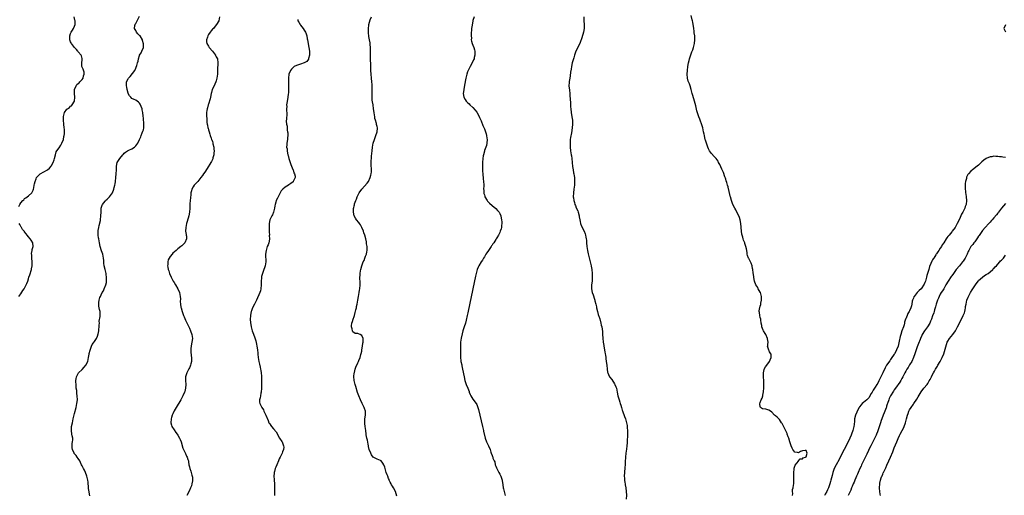
# Model space of a CAD drawing. Units: inches. Extents: x 2607000 to 2610000, y 1485000 to 1488000.
# Drawn here: x 2607508 to 2608022, y 1486511 to 1486760 of the extents above; entities that cross this region are included whole.
import ezdxf

# ---------------------------------------------------------------- set-up
doc = ezdxf.new("R2010")
doc.units = ezdxf.units.IN
doc.header["$MEASUREMENT"] = 0
doc.layers.add('LD26071485_10ft', color=63, linetype='Continuous')

msp = doc.modelspace()

# ---------------------------------------------------------------- linework, layer by layer
at = {"layer": 'LD26071485_10ft'}
for points, elevation in [([(2607508, 1486662), (2607508.48, 1486663), (2607509, 1486663.84), (2607510.03, 1486665), (2607510.53, 1486665.47), (2607511, 1486666.06), (2607511.59, 1486666.41), (2607512.41, 1486667), (2607513, 1486667.45), (2607514.72, 1486669), (2607514.85, 1486669.15), (2607515, 1486669.49), (2607515.51, 1486670.49), (2607515.66, 1486671), (2607515.76, 1486671.76), (2607516.04, 1486673), (2607516.25, 1486673.75), (2607516.43, 1486675), (2607517, 1486676.43), (2607517.29, 1486677), (2607519, 1486678.87), (2607519.19, 1486679), (2607521, 1486680.08), (2607522.9, 1486681.1), (2607524.02, 1486681.98), (2607524.8, 1486683), (2607525, 1486683.3), (2607525.87, 1486685), (2607526.37, 1486686.37), (2607526.58, 1486687), (2607527.06, 1486689), (2607527.54, 1486690.46), (2607527.78, 1486691), (2607529, 1486692.59), (2607529.95, 1486694.05), (2607530.51, 1486695), (2607531.29, 1486697), (2607531.53, 1486698.47), (2607531.71, 1486699), (2607531.82, 1486699.82), (2607531.86, 1486701), (2607531.74, 1486702.26), (2607531.71, 1486703), (2607531.43, 1486705), (2607531.27, 1486707), (2607531.32, 1486709), (2607531.66, 1486710.34), (2607531.85, 1486711), (2607533, 1486712.72), (2607533.32, 1486713), (2607534.39, 1486713.61), (2607535, 1486714.3), (2607535.42, 1486714.58), (2607535.81, 1486715), (2607537.02, 1486717), (2607537.29, 1486719), (2607537.07, 1486721), (2607537.07, 1486723), (2607537.13, 1486723.13), (2607537.87, 1486725), (2607538.35, 1486725.65), (2607539, 1486726.1), (2607539.48, 1486726.52), (2607539.89, 1486727), (2607541, 1486728.2), (2607541.51, 1486729), (2607541.83, 1486730.17), (2607542.11, 1486731), (2607542.04, 1486732.04), (2607541.63, 1486733.63), (2607540.95, 1486735), (2607540.81, 1486736.81), (2607540.83, 1486737), (2607540.86, 1486737.14), (2607541, 1486738.31), (2607541.1, 1486738.9), (2607541.1, 1486739), (2607541, 1486739.29), (2607540.63, 1486740.63), (2607540.55, 1486741), (2607539, 1486742.8), (2607538.87, 1486743), (2607538.02, 1486744.02), (2607537, 1486744.97), (2607535.49, 1486747), (2607535.34, 1486747.34), (2607535, 1486747.99), (2607534.62, 1486749), (2607534.6, 1486750.6), (2607534.57, 1486751), (2607535, 1486752.24), (2607535.32, 1486753), (2607535.99, 1486754.01), (2607536.53, 1486755), (2607537, 1486756.14), (2607537.31, 1486757), (2607537.37, 1486758.63), (2607537.36, 1486759), (2607537.3, 1486759.3), (2607536.85, 1486761)], 8380), ([(2607545, 1486510.78), (2607544.76, 1486512.76), (2607544.68, 1486513), (2607544.59, 1486513.41), (2607544.4, 1486515), (2607544.14, 1486517.86), (2607544.01, 1486519), (2607543.56, 1486521), (2607542.74, 1486523), (2607542.18, 1486524.18), (2607541.7, 1486525), (2607541.49, 1486525.49), (2607541, 1486526.45), (2607540.75, 1486527), (2607540.24, 1486528.24), (2607539.84, 1486529), (2607539, 1486530.25), (2607538.47, 1486531), (2607537.83, 1486531.83), (2607537, 1486532.79), (2607536.91, 1486532.91), (2607536.85, 1486533), (2607535.95, 1486535), (2607535.9, 1486535.9), (2607535.79, 1486537), (2607535.88, 1486538.12), (2607536.05, 1486539), (2607536.13, 1486540.13), (2607536.1, 1486541), (2607535.87, 1486542.13), (2607535.73, 1486543), (2607535.44, 1486545), (2607535.56, 1486547), (2607535.94, 1486549), (2607536.41, 1486551), (2607537, 1486553.8), (2607537.88, 1486557), (2607538.34, 1486559), (2607538.56, 1486561), (2607538.48, 1486563), (2607538.27, 1486564.27), (2607538.18, 1486565.82), (2607538, 1486567), (2607537.91, 1486567.91), (2607537.84, 1486569), (2607537.74, 1486570.26), (2607537.73, 1486571), (2607537.91, 1486571.91), (2607538.05, 1486573), (2607538.37, 1486573.63), (2607539, 1486574.75), (2607539.2, 1486575), (2607541, 1486576.7), (2607542.05, 1486577.95), (2607543.02, 1486579), (2607543.94, 1486581), (2607544.42, 1486583), (2607544.71, 1486584.71), (2607544.77, 1486585.23), (2607545.15, 1486586.85), (2607545.39, 1486587.39), (2607545.93, 1486589), (2607546.22, 1486589.78), (2607547, 1486590.74), (2607547.44, 1486591.44), (2607548.48, 1486593), (2607548.7, 1486593.3), (2607549, 1486594.14), (2607549.24, 1486594.76), (2607549.29, 1486595), (2607549.33, 1486595.33), (2607549.68, 1486597), (2607549.74, 1486597.74), (2607549.9, 1486599), (2607549.98, 1486599.98), (2607550.02, 1486601), (2607550.01, 1486601.99), (2607550.48, 1486604.48), (2607550.45, 1486605), (2607550.51, 1486606.51), (2607550.43, 1486607), (2607550.14, 1486608.14), (2607550, 1486609), (2607549.82, 1486609.82), (2607549.81, 1486611.81), (2607550, 1486613), (2607550.33, 1486614.33), (2607550.58, 1486615), (2607551, 1486615.73), (2607551.56, 1486617), (2607552.17, 1486617.83), (2607552.59, 1486619), (2607553.38, 1486621), (2607553.72, 1486622.28), (2607553.79, 1486623), (2607553.75, 1486623.75), (2607553.82, 1486625), (2607553.65, 1486626.35), (2607553.53, 1486627), (2607553, 1486629.1), (2607552.58, 1486631), (2607552.4, 1486632.4), (2607552.28, 1486633.72), (2607552.18, 1486635), (2607552.03, 1486636.03), (2607551.78, 1486637), (2607551.14, 1486638.86), (2607550.46, 1486641), (2607550.06, 1486643), (2607549.69, 1486645), (2607549.63, 1486645.63), (2607549.37, 1486647), (2607549.4, 1486647.4), (2607549.35, 1486649), (2607549.46, 1486649.46), (2607549.71, 1486651), (2607549.99, 1486651.99), (2607550.57, 1486654.57), (2607550.65, 1486655), (2607550.88, 1486657), (2607550.91, 1486659), (2607551, 1486661), (2607551.44, 1486662.56), (2607551.6, 1486663), (2607553, 1486664.77), (2607553.21, 1486665), (2607554.16, 1486665.84), (2607555, 1486666.68), (2607555.18, 1486666.82), (2607555.36, 1486667), (2607556.41, 1486668.41), (2607556.87, 1486669), (2607556.92, 1486669.08), (2607557.62, 1486671), (2607557.78, 1486671.78), (2607558.07, 1486673), (2607558.22, 1486673.78), (2607558.38, 1486675), (2607558.61, 1486677), (2607558.81, 1486679), (2607558.92, 1486681.08), (2607558.95, 1486683), (2607559.38, 1486685), (2607560.05, 1486685.95), (2607560.64, 1486687), (2607562.34, 1486689), (2607562.67, 1486689.33), (2607563, 1486689.72), (2607563.74, 1486690.26), (2607564.67, 1486691), (2607565, 1486691.22), (2607565.44, 1486691.44), (2607567, 1486692.13), (2607568.42, 1486693), (2607568.76, 1486693.24), (2607569, 1486693.56), (2607569.67, 1486694.33), (2607570.04, 1486695), (2607571, 1486696.98), (2607571.64, 1486698.36), (2607571.84, 1486699), (2607572.37, 1486700.37), (2607572.78, 1486701.22), (2607573, 1486702.01), (2607573.23, 1486703), (2607573.32, 1486705), (2607573, 1486708.04), (2607572.85, 1486709.15), (2607572.68, 1486711), (2607572.42, 1486712.42), (2607572.29, 1486713), (2607571.82, 1486714.18), (2607571.52, 1486715), (2607571.35, 1486715.35), (2607571, 1486715.88), (2607570.41, 1486716.41), (2607569, 1486717.43), (2607568.12, 1486717.88), (2607567, 1486718.41), (2607566.43, 1486719), (2607565.81, 1486719.81), (2607565.08, 1486721), (2607565, 1486721.18), (2607564.5, 1486723), (2607564.32, 1486724.32), (2607564.17, 1486725), (2607564.14, 1486725.86), (2607564.26, 1486727), (2607565, 1486728.64), (2607565.21, 1486729), (2607566.09, 1486729.91), (2607568.52, 1486733), (2607568.72, 1486733.28), (2607569, 1486734.11), (2607569.29, 1486734.71), (2607569.52, 1486735.52), (2607570, 1486737), (2607570.21, 1486737.79), (2607570.47, 1486739), (2607571, 1486740.86), (2607571.06, 1486741), (2607571.82, 1486742.18), (2607572.27, 1486743), (2607573.05, 1486745), (2607573.08, 1486746.92), (2607572.6, 1486748.6), (2607572.5, 1486749), (2607571.28, 1486751), (2607571, 1486751.32), (2607570.19, 1486752.19), (2607569.47, 1486753), (2607569, 1486753.8), (2607568.37, 1486755), (2607568.54, 1486756.54), (2607568.66, 1486757), (2607568.8, 1486757.2), (2607569, 1486757.59), (2607569.51, 1486758.49), (2607569.71, 1486759), (2607571, 1486761.27)], 8370), ([(2607612.79, 1486761), (2607612.41, 1486759), (2607611.22, 1486757), (2607611, 1486756.76), (2607609.54, 1486755), (2607609, 1486754.48), (2607608.33, 1486753.67), (2607607.86, 1486753), (2607607, 1486751.8), (2607606.61, 1486751), (2607606.4, 1486750.4), (2607605.99, 1486749), (2607606.01, 1486748.01), (2607606.16, 1486747), (2607607, 1486745.64), (2607607.43, 1486745), (2607609.09, 1486743.09), (2607610.61, 1486741), (2607610.73, 1486740.73), (2607611, 1486740.18), (2607611.61, 1486739), (2607611.93, 1486737), (2607611.86, 1486735.86), (2607611.7, 1486734.3), (2607611.67, 1486733), (2607611.69, 1486731.69), (2607611.65, 1486731), (2607611.43, 1486729), (2607611, 1486727.55), (2607610.81, 1486727), (2607610.25, 1486725.75), (2607609.87, 1486725), (2607608.95, 1486723), (2607608.49, 1486721.51), (2607608.36, 1486721), (2607607.97, 1486719), (2607607.83, 1486718.17), (2607607, 1486715.32), (2607606.87, 1486715), (2607606.48, 1486713.52), (2607606.23, 1486713), (2607606.06, 1486712.06), (2607605.92, 1486711), (2607605.95, 1486709.95), (2607605.93, 1486709), (2607606.05, 1486708.05), (2607606.07, 1486707), (2607606.16, 1486705.84), (2607606.31, 1486705), (2607606.47, 1486704.47), (2607606.72, 1486703), (2607606.79, 1486702.79), (2607607, 1486701.97), (2607607.3, 1486701), (2607607.76, 1486699.76), (2607607.92, 1486699), (2607608.31, 1486697.69), (2607608.58, 1486697), (2607608.72, 1486696.72), (2607609, 1486695.81), (2607609.23, 1486695.23), (2607609.3, 1486694.7), (2607609.7, 1486693), (2607609.82, 1486691.82), (2607609.87, 1486691), (2607609.78, 1486689.78), (2607609.77, 1486689), (2607609.31, 1486687.31), (2607609.25, 1486687), (2607609.18, 1486686.82), (2607608.53, 1486685.47), (2607608.25, 1486685), (2607606.23, 1486681.77), (2607605, 1486679.89), (2607604.38, 1486679), (2607603.87, 1486678.13), (2607603, 1486677), (2607601.37, 1486675), (2607601, 1486674.66), (2607600.2, 1486673.8), (2607599.52, 1486673), (2607599, 1486672.27), (2607598.35, 1486671), (2607598.18, 1486670.18), (2607597.83, 1486669), (2607597.69, 1486667.69), (2607597.59, 1486667), (2607597.55, 1486666.45), (2607597.41, 1486665), (2607597.31, 1486663.31), (2607597.32, 1486663), (2607597.26, 1486661.26), (2607597.27, 1486661), (2607597.09, 1486658.91), (2607596.72, 1486657), (2607595.9, 1486654.1), (2607595.55, 1486653), (2607595.11, 1486651), (2607595.04, 1486649), (2607595.28, 1486647.28), (2607595.37, 1486647), (2607595.49, 1486646.51), (2607595.6, 1486645), (2607594.72, 1486643), (2607593.85, 1486642.15), (2607593, 1486641.4), (2607592.59, 1486641), (2607591, 1486639.76), (2607590.11, 1486639), (2607588.45, 1486637.55), (2607587.96, 1486637), (2607587, 1486635.76), (2607586.47, 1486635), (2607586, 1486634), (2607585.71, 1486633), (2607585.7, 1486631.7), (2607585.61, 1486631), (2607585.72, 1486630.28), (2607586.03, 1486629), (2607586.3, 1486628.3), (2607586.7, 1486627), (2607587.48, 1486625), (2607587.96, 1486623.96), (2607588.49, 1486623), (2607589, 1486622.18), (2607589.79, 1486621), (2607590.97, 1486619), (2607591.81, 1486617), (2607591.98, 1486615.98), (2607592.2, 1486615), (2607592.3, 1486613.7), (2607592.26, 1486612.26), (2607592.35, 1486611), (2607592.63, 1486609.37), (2607592.67, 1486609), (2607593.17, 1486607.17), (2607593.93, 1486605), (2607594.24, 1486604.24), (2607595, 1486602.57), (2607597, 1486598.34), (2607597.56, 1486597), (2607598.29, 1486595), (2607598.6, 1486593), (2607598.34, 1486591), (2607598.15, 1486590.15), (2607597.91, 1486589), (2607597.8, 1486587.8), (2607597.75, 1486587), (2607597.85, 1486586.15), (2607597.99, 1486583.99), (2607598.1, 1486583), (2607598.04, 1486582.04), (2607598.04, 1486581), (2607597.72, 1486579.72), (2607597.6, 1486579), (2607597.45, 1486578.55), (2607597, 1486577.64), (2607596.81, 1486577.19), (2607595.65, 1486575), (2607595.48, 1486574.52), (2607595.03, 1486573), (2607594.97, 1486571), (2607595.09, 1486569), (2607595.01, 1486567), (2607594.62, 1486565.38), (2607594.5, 1486565), (2607593.62, 1486563), (2607592.5, 1486561), (2607590.07, 1486557), (2607589, 1486555.14), (2607588.32, 1486553.68), (2607588.06, 1486553), (2607587.73, 1486551.73), (2607587.53, 1486551), (2607587.35, 1486549), (2607587.63, 1486547.63), (2607587.81, 1486547), (2607589, 1486545.22), (2607589.87, 1486543.87), (2607590.72, 1486543), (2607591, 1486542.56), (2607591.91, 1486541), (2607592.19, 1486540.19), (2607592.66, 1486539), (2607593.66, 1486535.66), (2607594.82, 1486533.18), (2607594.92, 1486532.92), (2607595.58, 1486531.58), (2607595.9, 1486531), (2607596.28, 1486529.72), (2607596.51, 1486529), (2607596.58, 1486528.58), (2607596.76, 1486527), (2607597, 1486525.95), (2607597.25, 1486525), (2607597.76, 1486523.76), (2607598, 1486523), (2607598.34, 1486521.66), (2607598.55, 1486521), (2607598.62, 1486520.62), (2607598.68, 1486519), (2607598.66, 1486518.66), (2607598.33, 1486517), (2607598.06, 1486516.06), (2607597.66, 1486515), (2607597, 1486513.59), (2607595.66, 1486511)], 8360), ([(2607705.32, 1486510.68), (2607704.54, 1486513), (2607703.5, 1486515), (2607703, 1486515.79), (2607702.55, 1486516.55), (2607702.36, 1486517), (2607701.9, 1486517.9), (2607701.36, 1486519), (2607701.26, 1486519.26), (2607701, 1486519.83), (2607700.53, 1486521), (2607700.24, 1486521.76), (2607699.83, 1486523), (2607699.26, 1486525), (2607699, 1486525.83), (2607698.59, 1486527), (2607697.92, 1486527.92), (2607697.17, 1486529), (2607697, 1486529.15), (2607696.74, 1486529.26), (2607695, 1486529.91), (2607693, 1486530.99), (2607692.16, 1486532.16), (2607691.67, 1486533), (2607690.88, 1486535), (2607690.57, 1486536.57), (2607690.44, 1486537), (2607690.28, 1486537.72), (2607689.94, 1486539.94), (2607689.63, 1486541), (2607689.28, 1486542.72), (2607689.24, 1486543), (2607689.07, 1486545), (2607688.83, 1486547), (2607688.59, 1486548.59), (2607688.56, 1486549), (2607688.57, 1486549.43), (2607688.59, 1486551), (2607688.88, 1486553), (2607688.88, 1486555), (2607688.41, 1486556.41), (2607688.23, 1486557), (2607687.25, 1486559), (2607686.31, 1486561), (2607685.49, 1486563), (2607684.83, 1486564.83), (2607683.86, 1486567.86), (2607683.52, 1486569), (2607683.07, 1486571), (2607683.07, 1486571.07), (2607682.94, 1486573.06), (2607683.11, 1486574.89), (2607683.23, 1486575.23), (2607683.61, 1486577), (2607683.93, 1486578.07), (2607685, 1486580.35), (2607685.33, 1486581), (2607685.52, 1486581.52), (2607686.13, 1486583), (2607686.55, 1486584.55), (2607686.78, 1486585.22), (2607687, 1486586.45), (2607687.09, 1486587.09), (2607687.34, 1486589), (2607687.5, 1486590.5), (2607687.67, 1486591), (2607687.75, 1486591.75), (2607687.68, 1486593), (2607687, 1486594.48), (2607686.23, 1486595), (2607685.36, 1486595.36), (2607685, 1486595.64), (2607683.62, 1486595.63), (2607682.43, 1486596.43), (2607682.18, 1486597), (2607682.02, 1486597.98), (2607681.6, 1486599), (2607681.62, 1486599.62), (2607681.85, 1486601), (2607682.16, 1486601.84), (2607682.49, 1486603), (2607683, 1486604.51), (2607683.14, 1486605), (2607683.52, 1486606.48), (2607683.91, 1486607.91), (2607684.18, 1486609), (2607684.32, 1486609.68), (2607684.64, 1486611), (2607684.97, 1486613.03), (2607685.24, 1486615), (2607685.6, 1486617), (2607685.84, 1486618.16), (2607685.98, 1486619), (2607686.13, 1486621), (2607686.1, 1486623), (2607686.06, 1486624.06), (2607686.06, 1486625), (2607686.19, 1486625.81), (2607686.21, 1486627), (2607686.36, 1486628.36), (2607686.53, 1486629), (2607686.98, 1486630.98), (2607687.82, 1486633), (2607688.23, 1486633.77), (2607688.63, 1486635), (2607689, 1486636.02), (2607689.42, 1486637), (2607689.74, 1486638.26), (2607689.84, 1486639), (2607689.79, 1486641), (2607689.54, 1486642.46), (2607689.47, 1486643), (2607689.4, 1486643.4), (2607689.07, 1486645), (2607688.55, 1486647), (2607688.13, 1486648.13), (2607687.84, 1486649), (2607687.01, 1486651.01), (2607686.34, 1486652.34), (2607685.89, 1486653), (2607685.56, 1486653.56), (2607684.32, 1486655), (2607683.79, 1486655.79), (2607683.05, 1486657), (2607682.65, 1486659), (2607682.73, 1486660.73), (2607682.76, 1486661), (2607682.82, 1486661.18), (2607683, 1486662.2), (2607683.16, 1486662.84), (2607683.19, 1486663), (2607683.26, 1486663.26), (2607683.84, 1486665), (2607684.21, 1486665.79), (2607684.66, 1486667), (2607685.7, 1486669), (2607686.99, 1486671), (2607689.87, 1486674.13), (2607690.49, 1486675), (2607691.43, 1486677), (2607691.72, 1486678.28), (2607691.92, 1486679), (2607692.01, 1486680.01), (2607692.06, 1486681), (2607691.93, 1486683.93), (2607691.91, 1486685), (2607691.99, 1486686.01), (2607692.04, 1486687), (2607692.14, 1486688.14), (2607692.31, 1486689.69), (2607692.42, 1486691), (2607692.64, 1486693), (2607693, 1486695.09), (2607693.57, 1486697), (2607693.99, 1486698.01), (2607694.34, 1486699), (2607695, 1486701), (2607695.14, 1486702.86), (2607695.14, 1486703), (2607695, 1486703.77), (2607694.77, 1486704.77), (2607694.74, 1486705), (2607694.68, 1486705.32), (2607694.16, 1486707), (2607693.91, 1486707.91), (2607693.8, 1486709), (2607693.67, 1486709.67), (2607693.54, 1486711), (2607693.22, 1486713), (2607692.88, 1486715), (2607692.67, 1486716.67), (2607692.51, 1486717.49), (2607692.41, 1486719), (2607692.44, 1486720.44), (2607692.39, 1486721), (2607692.41, 1486721.59), (2607692.43, 1486723), (2607692.36, 1486724.36), (2607692.4, 1486725), (2607692.39, 1486725.61), (2607692.26, 1486727), (2607692.04, 1486729), (2607691.86, 1486731), (2607691.8, 1486733), (2607691.75, 1486735.75), (2607691.58, 1486739), (2607691.55, 1486741), (2607691.61, 1486743), (2607691.64, 1486743.64), (2607691.62, 1486745), (2607691.42, 1486746.58), (2607691.41, 1486747.41), (2607691.04, 1486749), (2607690.74, 1486750.74), (2607690.68, 1486751), (2607690.55, 1486752.55), (2607690.49, 1486753), (2607690.46, 1486753.54), (2607690.46, 1486755), (2607690.68, 1486756.68), (2607690.7, 1486757), (2607691, 1486758.18), (2607691.42, 1486759.42), (2607692.02, 1486761)], 8340), ([(2607745.7, 1486761), (2607745.04, 1486759.04), (2607745, 1486758.86), (2607744.58, 1486756.58), (2607744.37, 1486755), (2607744.27, 1486753.73), (2607744.17, 1486753), (2607744.1, 1486752.1), (2607744.09, 1486751), (2607744.21, 1486749.79), (2607744.2, 1486749), (2607744.31, 1486748.31), (2607744.69, 1486747), (2607745, 1486746.23), (2607745.44, 1486745), (2607745.8, 1486743.8), (2607745.99, 1486743), (2607746.07, 1486741), (2607745.76, 1486739.76), (2607745.6, 1486739), (2607745.42, 1486738.58), (2607744.66, 1486737), (2607743.55, 1486735), (2607742.54, 1486733), (2607742.29, 1486732.29), (2607741.79, 1486731), (2607741.61, 1486730.39), (2607741.31, 1486729), (2607740.71, 1486725.29), (2607740.28, 1486723), (2607740.13, 1486721.87), (2607739.99, 1486721), (2607740.26, 1486719), (2607741, 1486717.84), (2607741.49, 1486717), (2607742.24, 1486716.24), (2607743, 1486715.5), (2607743.46, 1486715), (2607745, 1486713.68), (2607746.29, 1486712.29), (2607747.15, 1486711.15), (2607748.31, 1486709), (2607748.48, 1486708.48), (2607749.27, 1486706.73), (2607750.25, 1486704.25), (2607751, 1486702.47), (2607751.54, 1486701), (2607751.9, 1486699.9), (2607752.13, 1486699), (2607752.33, 1486697.67), (2607752.45, 1486697), (2607752.34, 1486695), (2607752.12, 1486693.88), (2607751.84, 1486693), (2607751.15, 1486691.15), (2607751.1, 1486690.9), (2607750.51, 1486689), (2607750.38, 1486688.38), (2607750.17, 1486687), (2607750.03, 1486685), (2607750.03, 1486684.03), (2607750, 1486683), (2607750.02, 1486681.98), (2607750.07, 1486681), (2607750.25, 1486678.25), (2607750.42, 1486677), (2607750.43, 1486676.43), (2607750.64, 1486675), (2607750.7, 1486673.3), (2607750.69, 1486672.69), (2607750.6, 1486671), (2607750.65, 1486670.65), (2607750.72, 1486669), (2607750.79, 1486668.79), (2607751, 1486668), (2607751.26, 1486667.26), (2607751.33, 1486667), (2607752.52, 1486665), (2607752.72, 1486664.72), (2607753, 1486664.39), (2607753.7, 1486663.7), (2607755, 1486662.47), (2607756.94, 1486660.94), (2607757.93, 1486659.93), (2607758.65, 1486659), (2607759, 1486658.34), (2607759.55, 1486657), (2607759.84, 1486655.84), (2607760.02, 1486655), (2607760.11, 1486653.89), (2607760.14, 1486653), (2607759.98, 1486651.98), (2607759.92, 1486651), (2607759.72, 1486650.28), (2607759.31, 1486649), (2607759, 1486648.38), (2607758.37, 1486647), (2607757.58, 1486645.58), (2607757.22, 1486645), (2607757, 1486644.69), (2607755.9, 1486643), (2607755.51, 1486642.49), (2607755, 1486641.72), (2607754.69, 1486641.31), (2607754.51, 1486641), (2607753.14, 1486639), (2607752.31, 1486637.69), (2607751.83, 1486637), (2607751, 1486635.61), (2607750.6, 1486635), (2607750.02, 1486633.98), (2607749.37, 1486633), (2607748.18, 1486631), (2607747.79, 1486630.21), (2607747.27, 1486629), (2607746.69, 1486627), (2607746.38, 1486625.62), (2607743.4, 1486611.4), (2607742.35, 1486606.35), (2607742.08, 1486605), (2607741.53, 1486602.47), (2607741.1, 1486601), (2607740.39, 1486599), (2607739.79, 1486597), (2607739.37, 1486595.38), (2607738.87, 1486593.13), (2607738.56, 1486591), (2607738.47, 1486589), (2607738.51, 1486585), (2607738.54, 1486584.54), (2607738.57, 1486583), (2607738.76, 1486581.24), (2607738.8, 1486581), (2607739.2, 1486579.2), (2607739.29, 1486578.71), (2607739.67, 1486577), (2607740.39, 1486573), (2607740.84, 1486571), (2607741, 1486570.46), (2607741.52, 1486569), (2607742.35, 1486567), (2607743, 1486565.26), (2607743.13, 1486565), (2607743.65, 1486563.65), (2607743.99, 1486563), (2607745, 1486561.27), (2607746.72, 1486559), (2607747, 1486558.51), (2607747.56, 1486557), (2607747.89, 1486555.89), (2607750.06, 1486547), (2607750.39, 1486545.61), (2607750.52, 1486545), (2607750.58, 1486544.58), (2607751.4, 1486541), (2607752.13, 1486539), (2607753.09, 1486537), (2607753.96, 1486535), (2607754.46, 1486533.54), (2607754.62, 1486533), (2607755, 1486531.87), (2607755.26, 1486531.26), (2607755.39, 1486531), (2607755.51, 1486530.49), (2607756.15, 1486529), (2607756.47, 1486528.47), (2607756.72, 1486527), (2607757, 1486526.26), (2607757.4, 1486525.4), (2607757.53, 1486525), (2607758.59, 1486523), (2607759, 1486522.16), (2607759.62, 1486521), (2607759.94, 1486519.94), (2607760.26, 1486519), (2607760.53, 1486517.47), (2607760.59, 1486517), (2607760.62, 1486516.62), (2607760.9, 1486515), (2607761, 1486514.48), (2607761.66, 1486511.66), (2607761.94, 1486511)], 8330), ([(2607802.94, 1486761), (2607802.89, 1486759), (2607803.06, 1486757), (2607803.12, 1486755), (2607802.83, 1486753), (2607801.96, 1486750.04), (2607801, 1486747.56), (2607800.76, 1486747), (2607800.22, 1486745.78), (2607799.79, 1486745), (2607798.84, 1486743), (2607798.11, 1486741), (2607797.67, 1486739.67), (2607797.47, 1486739), (2607796.92, 1486737), (2607796.53, 1486735), (2607796.34, 1486733.66), (2607796.05, 1486732.05), (2607795.8, 1486730.2), (2607795.57, 1486729), (2607795.29, 1486727.29), (2607795.26, 1486727), (2607795.26, 1486726.74), (2607795.17, 1486725), (2607795.38, 1486722.62), (2607795.57, 1486721), (2607795.69, 1486719.69), (2607795.75, 1486718.25), (2607795.95, 1486715.95), (2607796.03, 1486713.97), (2607796.1, 1486713), (2607796.3, 1486711), (2607796.7, 1486708.7), (2607796.97, 1486707), (2607797.05, 1486705), (2607796.9, 1486703), (2607796.45, 1486700.45), (2607795.95, 1486698.05), (2607795.81, 1486697), (2607795.79, 1486695.79), (2607795.72, 1486695), (2607795.75, 1486694.25), (2607795.83, 1486693), (2607796.06, 1486691), (2607796.34, 1486689), (2607796.43, 1486688.43), (2607796.62, 1486687), (2607796.82, 1486685), (2607797, 1486682.87), (2607797.29, 1486681), (2607797.6, 1486679.6), (2607797.75, 1486679), (2607797.95, 1486677.95), (2607798.07, 1486677), (2607798.13, 1486676.13), (2607798.12, 1486675), (2607798.03, 1486673.97), (2607797.99, 1486673), (2607797.79, 1486671), (2607797.56, 1486669), (2607797.43, 1486667), (2607797.46, 1486666.54), (2607797.66, 1486665), (2607798.03, 1486664.03), (2607798.3, 1486663), (2607798.53, 1486662.53), (2607799, 1486661.23), (2607799.74, 1486659.74), (2607799.98, 1486659), (2607800.5, 1486657), (2607800.52, 1486656.52), (2607800.83, 1486655), (2607801, 1486654.03), (2607801.27, 1486653), (2607801.72, 1486651.72), (2607803.03, 1486649), (2607803.62, 1486647.62), (2607803.85, 1486647), (2607804, 1486646), (2607804.21, 1486645), (2607804.27, 1486644.27), (2607804.28, 1486643), (2607804.43, 1486641), (2607804.83, 1486639), (2607805.27, 1486637.27), (2607806.26, 1486633), (2607806.38, 1486632.38), (2607806.72, 1486631), (2607806.75, 1486630.75), (2607807.11, 1486629), (2607807.29, 1486627), (2607807.31, 1486625), (2607807.22, 1486623), (2607807.02, 1486621), (2607807, 1486619), (2607807.36, 1486617), (2607807.73, 1486615.73), (2607808.43, 1486613.57), (2607808.6, 1486613), (2607808.67, 1486612.67), (2607809.14, 1486611), (2607809.48, 1486609.48), (2607809.63, 1486609), (2607810.06, 1486607), (2607810.45, 1486605.55), (2607810.62, 1486605), (2607810.73, 1486604.73), (2607811.22, 1486603.22), (2607811.85, 1486601), (2607812.03, 1486600.03), (2607812.28, 1486599), (2607812.62, 1486596.62), (2607812.74, 1486595), (2607812.85, 1486593.15), (2607813.03, 1486591), (2607813.31, 1486589.31), (2607813.33, 1486589), (2607813.94, 1486586.06), (2607814.12, 1486585), (2607814.2, 1486584.2), (2607814.43, 1486583), (2607814.46, 1486582.46), (2607814.67, 1486581), (2607814.89, 1486579), (2607815.05, 1486577), (2607815.31, 1486575.31), (2607815.4, 1486575), (2607815.84, 1486574.16), (2607816.38, 1486573), (2607817.53, 1486571.53), (2607819, 1486569.29), (2607819.16, 1486569), (2607819.71, 1486567.71), (2607819.99, 1486567), (2607820.42, 1486565), (2607820.75, 1486563), (2607821.3, 1486561), (2607821.72, 1486559.72), (2607821.97, 1486559), (2607822.22, 1486558.22), (2607822.58, 1486557), (2607823, 1486555.54), (2607823.11, 1486555.11), (2607824.16, 1486552.16), (2607824.62, 1486551), (2607825.23, 1486549), (2607825.53, 1486547.53), (2607825.59, 1486547), (2607825.61, 1486546.39), (2607825.73, 1486545), (2607825.76, 1486543.76), (2607825.74, 1486542.26), (2607825.61, 1486539.61), (2607825.57, 1486539), (2607825.5, 1486538.5), (2607825.41, 1486537), (2607825.23, 1486535.23), (2607824.92, 1486533.08), (2607824.68, 1486531), (2607824.55, 1486528.55), (2607824.5, 1486527), (2607824.4, 1486525.6), (2607824.14, 1486523), (2607824.04, 1486521), (2607824.1, 1486520.1), (2607824.13, 1486519), (2607824.31, 1486517.69), (2607824.43, 1486517), (2607824.54, 1486516.54), (2607824.82, 1486515), (2607825.1, 1486513), (2607825.2, 1486511.2), (2607825.1, 1486509)], 8320), ([(2607911.79, 1486511), (2607911.96, 1486511.96), (2607911.92, 1486513), (2607911.93, 1486514.07), (2607912.19, 1486515), (2607912.43, 1486516.43), (2607912.48, 1486517), (2607912.6, 1486519), (2607912.57, 1486521), (2607912.51, 1486523), (2607912.67, 1486524.67), (2607912.68, 1486525), (2607912.71, 1486525.29), (2607913.25, 1486526.75), (2607914.95, 1486528.95), (2607914.98, 1486529.02), (2607915.84, 1486530.16), (2607917, 1486530.09), (2607917.38, 1486530.62), (2607918.69, 1486531), (2607919, 1486531.24), (2607919.54, 1486533), (2607919, 1486534.44), (2607918.44, 1486534.44), (2607917, 1486534.37), (2607916.05, 1486533.95), (2607915, 1486533.33), (2607914.52, 1486533.48), (2607913, 1486533.65), (2607912.02, 1486535), (2607911.61, 1486535.61), (2607911.14, 1486537), (2607910.53, 1486539), (2607909.88, 1486541), (2607909.64, 1486541.64), (2607909.14, 1486543), (2607909, 1486543.33), (2607907.47, 1486546.53), (2607907.18, 1486547.18), (2607906.5, 1486548.5), (2607906.18, 1486549), (2607905, 1486550.68), (2607904.71, 1486551), (2607903.85, 1486551.85), (2607903, 1486552.58), (2607902.53, 1486553), (2607901, 1486554.43), (2607900.3, 1486555), (2607899.51, 1486555.51), (2607899, 1486555.74), (2607897.98, 1486555.98), (2607896.25, 1486556.25), (2607895.15, 1486557), (2607895, 1486557.31), (2607894.8, 1486558.8), (2607895, 1486559.55), (2607895.5, 1486561), (2607896.11, 1486561.89), (2607896.29, 1486563), (2607896.59, 1486564.59), (2607896.72, 1486565), (2607896.75, 1486565.25), (2607896.9, 1486567), (2607896.94, 1486568.94), (2607896.85, 1486571), (2607896.74, 1486572.74), (2607896.69, 1486573), (2607896.66, 1486573.34), (2607896.65, 1486575), (2607897, 1486576.81), (2607897.05, 1486577), (2607897.75, 1486578.25), (2607899, 1486579.67), (2607899.93, 1486581), (2607900.19, 1486581.81), (2607900.66, 1486583), (2607900.74, 1486584.74), (2607900.64, 1486585), (2607899.93, 1486586.07), (2607899.39, 1486587.39), (2607899, 1486588.43), (2607898.87, 1486589), (2607898.9, 1486589.1), (2607899, 1486590.01), (2607899.18, 1486590.82), (2607899.13, 1486591), (2607899.09, 1486591.09), (2607898.87, 1486592.87), (2607898.87, 1486593), (2607897.89, 1486595), (2607897.58, 1486595.58), (2607896.74, 1486597), (2607896.58, 1486597.42), (2607895.93, 1486599), (2607895.8, 1486599.8), (2607895.52, 1486601), (2607895.27, 1486602.73), (2607895.26, 1486603), (2607895, 1486603.95), (2607894.81, 1486605), (2607894.58, 1486606.58), (2607894.54, 1486607), (2607894.71, 1486608.71), (2607894.75, 1486609), (2607895, 1486609.87), (2607895.27, 1486610.73), (2607895.37, 1486611.37), (2607895.69, 1486613), (2607895.68, 1486614.32), (2607895.69, 1486615), (2607895.56, 1486615.56), (2607895.12, 1486617), (2607895, 1486617.27), (2607894, 1486619), (2607893.69, 1486619.69), (2607892.75, 1486621), (2607891.97, 1486623), (2607891.85, 1486623.85), (2607891.62, 1486625), (2607891.42, 1486626.58), (2607891.35, 1486627), (2607891.28, 1486627.28), (2607891.09, 1486629), (2607891, 1486629.56), (2607890.78, 1486630.78), (2607890.73, 1486631), (2607890.25, 1486632.25), (2607889.95, 1486633), (2607889, 1486634.79), (2607888.91, 1486635), (2607888.41, 1486636.41), (2607888.28, 1486637), (2607888.16, 1486637.84), (2607887.82, 1486639.82), (2607887.58, 1486641), (2607887, 1486642.68), (2607886.9, 1486643), (2607886.37, 1486644.37), (2607886.14, 1486645), (2607885.86, 1486645.86), (2607885.52, 1486647), (2607885.44, 1486647.44), (2607885.18, 1486649), (2607884.87, 1486653), (2607884.54, 1486655), (2607884.18, 1486656.18), (2607883.89, 1486657), (2607882.89, 1486659), (2607882.23, 1486660.23), (2607881.76, 1486661), (2607880.75, 1486663), (2607880.01, 1486665), (2607879.42, 1486667), (2607879.33, 1486667.33), (2607878.62, 1486670.62), (2607878.54, 1486671), (2607878.21, 1486672.21), (2607878.01, 1486673), (2607877.55, 1486674.45), (2607877.3, 1486675.3), (2607877, 1486676.16), (2607876.81, 1486676.81), (2607876.56, 1486677.44), (2607875.77, 1486679.77), (2607875, 1486681.5), (2607873.9, 1486683.9), (2607873.31, 1486685), (2607873, 1486685.54), (2607872.02, 1486687), (2607871.55, 1486687.55), (2607871, 1486688.11), (2607869.54, 1486689.54), (2607869, 1486690.24), (2607868.5, 1486691), (2607867.99, 1486691.99), (2607867.59, 1486693), (2607866.92, 1486695), (2607866.52, 1486696.52), (2607866.34, 1486697), (2607866.12, 1486697.88), (2607865.89, 1486699), (2607865.76, 1486699.76), (2607865.48, 1486701), (2607864.97, 1486703), (2607864.54, 1486704.54), (2607863.67, 1486707), (2607863.47, 1486707.47), (2607863, 1486708.7), (2607862.4, 1486710.4), (2607861.97, 1486711.97), (2607861.45, 1486714.55), (2607860.78, 1486717), (2607859.84, 1486719.84), (2607859.51, 1486721), (2607859, 1486723), (2607858.37, 1486725), (2607858.04, 1486725.96), (2607857.64, 1486727), (2607857.48, 1486727.48), (2607857.1, 1486729), (2607856.9, 1486731), (2607856.97, 1486733), (2607857.17, 1486735), (2607857.53, 1486737), (2607857.84, 1486738.16), (2607858.09, 1486739), (2607858.69, 1486740.69), (2607858.83, 1486741.17), (2607859.35, 1486742.65), (2607859.51, 1486743), (2607859.77, 1486743.77), (2607860.16, 1486745), (2607860.69, 1486747), (2607860.95, 1486749.05), (2607860.87, 1486751), (2607860.61, 1486752.61), (2607860.56, 1486753.44), (2607860.33, 1486755), (2607860.14, 1486756.14), (2607860.06, 1486757), (2607859.86, 1486758.14), (2607859.64, 1486759), (2607859.48, 1486759.48), (2607859, 1486761.62)], 8310), ([(2607653.55, 1486759.55), (2607653.71, 1486759), (2607654.15, 1486758.15), (2607654.82, 1486757), (2607655, 1486756.73), (2607656.38, 1486755), (2607657, 1486754.02), (2607657.62, 1486753), (2607658.05, 1486752.05), (2607658.27, 1486751), (2607658.54, 1486749.46), (2607658.66, 1486749), (2607659.45, 1486745), (2607659.7, 1486743), (2607659.71, 1486742.29), (2607659.66, 1486741), (2607659.18, 1486739.18), (2607659.12, 1486738.88), (2607658.31, 1486737.69), (2607657, 1486736.94), (2607656.93, 1486736.93), (2607655, 1486736.27), (2607653.98, 1486735.98), (2607653, 1486735.66), (2607651.76, 1486735), (2607651.32, 1486734.68), (2607651, 1486734.43), (2607650.33, 1486733.67), (2607649.83, 1486733), (2607649.01, 1486731), (2607648.82, 1486729), (2607648.75, 1486723), (2607648.69, 1486721.31), (2607648.59, 1486720.59), (2607648.44, 1486719), (2607648.26, 1486717.74), (2607647.86, 1486715.86), (2607647.78, 1486715), (2607647.85, 1486714.15), (2607647.7, 1486713), (2607647.7, 1486711.7), (2607647.86, 1486711), (2607647.91, 1486710.09), (2607647.73, 1486707.73), (2607647.55, 1486706.45), (2607647.7, 1486705), (2607647.98, 1486703.98), (2607648, 1486703), (2607648.12, 1486701.88), (2607648.3, 1486701), (2607648.35, 1486700.35), (2607648.39, 1486699), (2607648.28, 1486697.72), (2607648.2, 1486697), (2607647.89, 1486695), (2607647.83, 1486694.17), (2607647.79, 1486693), (2607647.98, 1486691.98), (2607648.02, 1486691), (2607648.21, 1486689.79), (2607648.45, 1486689), (2607648.61, 1486688.61), (2607648.93, 1486687), (2607649.55, 1486685), (2607649.91, 1486683.91), (2607650.27, 1486683), (2607651, 1486681.31), (2607651.15, 1486681), (2607651.59, 1486679.59), (2607651.93, 1486679), (2607652.16, 1486677.84), (2607652.16, 1486677), (2607651.42, 1486675.42), (2607651.27, 1486675), (2607651.14, 1486674.86), (2607650.04, 1486673.96), (2607649, 1486673.19), (2607648.71, 1486673), (2607647, 1486671.95), (2607645.85, 1486671), (2607645, 1486670.03), (2607644.56, 1486669.44), (2607644.36, 1486669), (2607643.72, 1486667.72), (2607643.34, 1486667), (2607643, 1486666.23), (2607642.4, 1486665), (2607642.11, 1486664.11), (2607641.78, 1486663), (2607641.68, 1486662.32), (2607641.46, 1486661), (2607640.98, 1486659), (2607640.37, 1486657.63), (2607640.12, 1486657), (2607639.06, 1486654.94), (2607638.65, 1486653), (2607638.6, 1486651), (2607638.67, 1486649.33), (2607638.62, 1486648.62), (2607638.79, 1486647), (2607638.75, 1486646.75), (2607638.91, 1486645), (2607638.87, 1486644.87), (2607638.55, 1486643), (2607638.08, 1486641.92), (2607637.67, 1486641), (2607637.02, 1486639), (2607636.8, 1486637), (2607636.79, 1486636.79), (2607636.97, 1486633), (2607636.61, 1486631), (2607636.15, 1486629.85), (2607635.87, 1486629), (2607635.12, 1486627), (2607634.68, 1486625.32), (2607634.64, 1486625), (2607634.63, 1486624.63), (2607634.48, 1486623), (2607634.49, 1486621.51), (2607634.51, 1486621), (2607634.4, 1486619), (2607634.11, 1486617.89), (2607633.85, 1486617), (2607631.98, 1486613), (2607631, 1486610.97), (2607630.01, 1486609), (2607629.46, 1486607.46), (2607629.27, 1486607), (2607628.87, 1486605.13), (2607628.86, 1486605), (2607628.87, 1486604.87), (2607628.75, 1486603), (2607628.88, 1486601.12), (2607629.22, 1486599.22), (2607629.24, 1486599), (2607629.82, 1486597), (2607630.12, 1486596.12), (2607631, 1486593.85), (2607631.7, 1486591.7), (2607632.05, 1486589.95), (2607632.28, 1486589), (2607632.57, 1486587), (2607632.74, 1486585.26), (2607632.76, 1486584.76), (2607632.98, 1486583), (2607633.34, 1486581), (2607633.61, 1486579.61), (2607633.97, 1486578.03), (2607634.16, 1486577), (2607634.25, 1486576.25), (2607634.49, 1486575), (2607634.67, 1486573.33), (2607634.72, 1486571), (2607634.68, 1486568.68), (2607634.63, 1486567), (2607634.48, 1486565), (2607634.34, 1486564.34), (2607634.08, 1486563), (2607633.94, 1486562.06), (2607633.63, 1486561), (2607633.67, 1486559.67), (2607633.8, 1486559), (2607634.9, 1486556.9), (2607635.64, 1486555.64), (2607635.97, 1486555), (2607636.86, 1486553), (2607638.07, 1486550.07), (2607638.58, 1486549), (2607638.74, 1486548.74), (2607639, 1486548.35), (2607639.52, 1486547.52), (2607639.91, 1486547), (2607641, 1486545.8), (2607642.27, 1486544.27), (2607644.07, 1486541), (2607645.25, 1486539.25), (2607645.37, 1486539), (2607645.56, 1486538.44), (2607646.2, 1486537), (2607646.24, 1486536.24), (2607646.14, 1486535), (2607645.71, 1486533.71), (2607645.43, 1486533), (2607645, 1486532.1), (2607644.45, 1486531), (2607643.92, 1486530.08), (2607643.54, 1486529), (2607642.67, 1486527), (2607642.15, 1486525.85), (2607641.88, 1486525), (2607641.52, 1486523.52), (2607641.36, 1486523), (2607641.31, 1486522.69), (2607641.18, 1486521), (2607641.25, 1486519.25), (2607641.25, 1486519), (2607641.41, 1486517), (2607641.47, 1486515), (2607641.41, 1486513), (2607641.43, 1486511.43), (2607641.48, 1486511)], 8350), ([(2608023, 1486756.86), (2608022.24, 1486755), (2608023, 1486753.22)], 8300), ([(2608023, 1486687.56), (2608021.7, 1486687.7), (2608021, 1486687.8), (2608019.91, 1486687.91), (2608019, 1486688.1), (2608018.06, 1486688.06), (2608017, 1486688.17), (2608015.95, 1486687.95), (2608015, 1486687.87), (2608013, 1486687.04), (2608011.82, 1486686.18), (2608010.77, 1486685.23), (2608009, 1486683.58), (2608008.34, 1486683), (2608007.59, 1486682.41), (2608006.45, 1486681.55), (2608005.75, 1486681), (2608005, 1486680.38), (2608003.7, 1486679), (2608003.4, 1486678.6), (2608002.73, 1486677.27), (2608002.66, 1486677), (2608002.61, 1486676.61), (2608002.22, 1486675), (2608002.08, 1486673.92), (2608002.06, 1486673), (2608002.08, 1486672.08), (2608002.05, 1486671), (2608002.1, 1486669.9), (2608002.18, 1486669), (2608002.3, 1486668.3), (2608002.46, 1486667), (2608002.66, 1486665), (2608002.45, 1486663), (2608002.06, 1486661.94), (2608001.77, 1486661), (2608000.8, 1486659), (2608000.13, 1486657.87), (2607999, 1486655.29), (2607997.85, 1486653), (2607997, 1486651.35), (2607996.76, 1486651), (2607995.26, 1486649), (2607995, 1486648.7), (2607993.61, 1486647), (2607993.31, 1486646.69), (2607993, 1486646.24), (2607992.47, 1486645.53), (2607992.16, 1486645), (2607990.84, 1486643), (2607990.07, 1486641.93), (2607989.56, 1486641), (2607989, 1486640.14), (2607988.23, 1486639), (2607987.68, 1486638.32), (2607987, 1486637.16), (2607986.93, 1486637.07), (2607986.72, 1486636.72), (2607985.57, 1486635), (2607985.33, 1486634.67), (2607985, 1486634.03), (2607984.59, 1486633.41), (2607984.11, 1486632.11), (2607983.41, 1486630.59), (2607983, 1486629.05), (2607982.04, 1486625.96), (2607981.8, 1486625), (2607981.22, 1486623), (2607981, 1486622.28), (2607980.57, 1486621.43), (2607979.03, 1486619), (2607977.94, 1486618.06), (2607976.97, 1486617.03), (2607975.39, 1486615), (2607975.25, 1486614.75), (2607975, 1486614.07), (2607974.57, 1486613), (2607974.41, 1486612.41), (2607974.08, 1486611), (2607973.9, 1486610.1), (2607973.56, 1486609), (2607973, 1486607.5), (2607972.76, 1486607), (2607972.03, 1486605.97), (2607971.71, 1486605), (2607971, 1486603.24), (2607970.93, 1486603), (2607970.41, 1486601.59), (2607970.34, 1486601), (2607970.1, 1486600.1), (2607969.74, 1486599), (2607969.02, 1486597), (2607968.36, 1486595), (2607968.05, 1486593.95), (2607967.58, 1486591.58), (2607967.36, 1486590.64), (2607966.99, 1486589), (2607966.23, 1486587), (2607965.81, 1486586.19), (2607965.14, 1486585), (2607965, 1486584.79), (2607963.43, 1486582.57), (2607963, 1486581.94), (2607962.6, 1486581.4), (2607961.01, 1486578.99), (2607960.26, 1486577.74), (2607959, 1486575.11), (2607957, 1486570.83), (2607956.33, 1486569.67), (2607955.95, 1486569), (2607955, 1486567.48), (2607954.66, 1486567), (2607954, 1486566), (2607953.39, 1486565), (2607953, 1486564.18), (2607952.22, 1486563), (2607951.82, 1486562.18), (2607951, 1486561.35), (2607950.84, 1486561.16), (2607950.61, 1486561), (2607949, 1486559.61), (2607948.25, 1486559), (2607947.66, 1486558.34), (2607946.77, 1486557.23), (2607946.62, 1486557), (2607945.62, 1486555), (2607945.43, 1486554.57), (2607944.82, 1486553), (2607944.31, 1486551), (2607944.15, 1486549.85), (2607944.01, 1486548.01), (2607943.86, 1486547), (2607943.65, 1486546.35), (2607943.43, 1486545), (2607942.73, 1486543), (2607942.55, 1486542.55), (2607941.83, 1486541), (2607940.84, 1486539), (2607940.2, 1486537.8), (2607939.8, 1486537), (2607937.72, 1486533), (2607936.14, 1486529.86), (2607934.64, 1486527), (2607933.68, 1486525), (2607932.93, 1486523), (2607932.5, 1486521.5), (2607931.89, 1486519), (2607931.69, 1486518.31), (2607931.36, 1486517), (2607930.66, 1486515), (2607930.13, 1486513.87), (2607929.76, 1486513), (2607929, 1486511.6), (2607928.64, 1486511)], 8300), ([(2608023, 1486663.56), (2608020.95, 1486661.05), (2608019.39, 1486659), (2608019.24, 1486658.76), (2608019, 1486658.47), (2608018.38, 1486657.62), (2608017, 1486655.96), (2608016.13, 1486655), (2608015.61, 1486654.39), (2608015, 1486653.72), (2608014.28, 1486653), (2608012.38, 1486651), (2608011, 1486649.43), (2608009.29, 1486646.71), (2608009, 1486646.36), (2608008.52, 1486645.48), (2608008.17, 1486645), (2608007, 1486643.49), (2608006.58, 1486643), (2608005.92, 1486642.08), (2608005, 1486641), (2608003.88, 1486639), (2608003.61, 1486638.39), (2608003.03, 1486637), (2608002.04, 1486635), (2608001, 1486633.42), (2608000.68, 1486633), (2607998.97, 1486631), (2607997.32, 1486629), (2607995.85, 1486627), (2607995, 1486625.79), (2607994.66, 1486625.34), (2607993.11, 1486623), (2607991.94, 1486621), (2607990.83, 1486619), (2607990.14, 1486617.86), (2607989.53, 1486617), (2607989, 1486616.16), (2607988.42, 1486615), (2607988.02, 1486613.98), (2607987.54, 1486613), (2607986.82, 1486611), (2607986.48, 1486609.52), (2607986.28, 1486609), (2607985.96, 1486607.96), (2607985.76, 1486607), (2607985.6, 1486606.4), (2607985, 1486604.79), (2607984.37, 1486603), (2607983.92, 1486602.08), (2607983.47, 1486601), (2607982.26, 1486599), (2607980.78, 1486597), (2607979.57, 1486595), (2607979.39, 1486594.61), (2607978.7, 1486593), (2607978.5, 1486592.5), (2607977.68, 1486590.32), (2607977, 1486588.67), (2607976.4, 1486587), (2607976.02, 1486585.98), (2607975.73, 1486585), (2607975, 1486583), (2607974.08, 1486581), (2607973, 1486579.17), (2607972.17, 1486577.83), (2607971.62, 1486577), (2607971, 1486575.98), (2607970.44, 1486575), (2607969.95, 1486574.05), (2607969.45, 1486573), (2607969, 1486572.14), (2607968.38, 1486571), (2607967.84, 1486570.16), (2607965.63, 1486567), (2607965, 1486566.08), (2607964.58, 1486565.42), (2607962.98, 1486563), (2607962.34, 1486561.65), (2607962.09, 1486561), (2607961.46, 1486559), (2607961.36, 1486558.64), (2607961, 1486557.63), (2607960.87, 1486557.13), (2607960.69, 1486556.69), (2607959.8, 1486554.2), (2607959.2, 1486553), (2607958.42, 1486551), (2607958.11, 1486550.11), (2607957.77, 1486549), (2607957.13, 1486546.87), (2607956.65, 1486545.35), (2607956.19, 1486544.19), (2607955.75, 1486543), (2607955.53, 1486542.47), (2607954.89, 1486541.11), (2607952.77, 1486537), (2607951.77, 1486535), (2607951.53, 1486534.47), (2607950.61, 1486532.61), (2607948.8, 1486528.8), (2607947.97, 1486527), (2607947.68, 1486526.32), (2607947.06, 1486525), (2607946.2, 1486523), (2607945.87, 1486522.13), (2607945.34, 1486521), (2607945, 1486520.19), (2607944.46, 1486519), (2607944.06, 1486517.94), (2607943.57, 1486517), (2607943, 1486515.69), (2607942.73, 1486515), (2607942.27, 1486513.73), (2607941.91, 1486513), (2607941, 1486510.96)], 8290), ([(2607507.94, 1486615), (2607509, 1486616.33), (2607510.02, 1486617.98), (2607510.7, 1486619), (2607511.88, 1486621), (2607512.25, 1486621.75), (2607512.63, 1486623), (2607513, 1486624.09), (2607513.27, 1486625), (2607513.74, 1486626.26), (2607514.59, 1486629), (2607514.64, 1486629.36), (2607514.94, 1486631), (2607514.95, 1486632.95), (2607514.76, 1486635), (2607514.71, 1486636.71), (2607514.62, 1486637), (2607514.61, 1486637.39), (2607514.9, 1486639), (2607515, 1486639.42), (2607515.47, 1486641), (2607515.29, 1486643), (2607514.34, 1486644.34), (2607513.98, 1486645), (2607513, 1486646.15), (2607512.39, 1486647), (2607511.73, 1486647.73), (2607511, 1486648.72), (2607510.87, 1486648.87), (2607510.8, 1486649), (2607509.94, 1486649.94), (2607509.32, 1486651), (2607509.18, 1486651.18), (2607509, 1486651.48), (2607508.45, 1486652.45), (2607508.24, 1486653)], 8380), ([(2607957.77, 1486511), (2607957.7, 1486511.7), (2607957.47, 1486513), (2607957.23, 1486514.77), (2607957.22, 1486515), (2607957.4, 1486517), (2607957.49, 1486517.49), (2607957.88, 1486519), (2607958.23, 1486520.23), (2607958.52, 1486521), (2607958.68, 1486521.32), (2607959, 1486522.14), (2607959.27, 1486522.73), (2607959.36, 1486523), (2607959.64, 1486523.64), (2607960.52, 1486525.48), (2607961.16, 1486526.84), (2607962.15, 1486529), (2607963.02, 1486530.98), (2607964.19, 1486533.81), (2607965, 1486535.87), (2607966.26, 1486539), (2607967, 1486540.81), (2607967.67, 1486542.33), (2607968.01, 1486543), (2607969.13, 1486545), (2607969.78, 1486546.22), (2607970.16, 1486547), (2607970.86, 1486549), (2607971.37, 1486551), (2607971.93, 1486553), (2607972.19, 1486553.81), (2607972.66, 1486555), (2607973, 1486555.71), (2607973.81, 1486557), (2607975, 1486558.69), (2607975.24, 1486559), (2607976.78, 1486561.22), (2607977.52, 1486562.48), (2607979, 1486565.06), (2607980.46, 1486567), (2607982.08, 1486569), (2607982.48, 1486569.52), (2607983.22, 1486570.78), (2607983.65, 1486571.65), (2607984.36, 1486573), (2607984.6, 1486573.4), (2607985.43, 1486575), (2607985.97, 1486575.97), (2607986.57, 1486577), (2607987.5, 1486578.5), (2607987.78, 1486579), (2607989, 1486581), (2607990.07, 1486583), (2607990.84, 1486585), (2607992.22, 1486589.78), (2607992.69, 1486591), (2607993, 1486591.59), (2607993.87, 1486593), (2607995.48, 1486595), (2607996.93, 1486597.07), (2607998, 1486599), (2607999.7, 1486602.3), (2608001.04, 1486605), (2608001.62, 1486606.38), (2608001.8, 1486607), (2608001.95, 1486607.95), (2608002.18, 1486609), (2608002.26, 1486609.74), (2608002.44, 1486611), (2608002.93, 1486613.07), (2608003.51, 1486614.49), (2608004.82, 1486617), (2608005.67, 1486618.33), (2608006.02, 1486619), (2608007, 1486620.47), (2608007.34, 1486621), (2608008.83, 1486623), (2608009, 1486623.21), (2608011, 1486625), (2608012.12, 1486625.88), (2608013, 1486626.33), (2608013.38, 1486626.62), (2608013.96, 1486627), (2608015, 1486627.75), (2608016.42, 1486629), (2608016.69, 1486629.31), (2608017, 1486629.58), (2608017.65, 1486630.35), (2608018.31, 1486631), (2608019, 1486631.81), (2608020.14, 1486633), (2608020.52, 1486633.48), (2608021, 1486633.91), (2608022, 1486635), (2608023, 1486636.51)], 8280)]:
    msp.add_lwpolyline(points, dxfattribs=dict(at, elevation=elevation))

doc.saveas('drawing.dxf')
